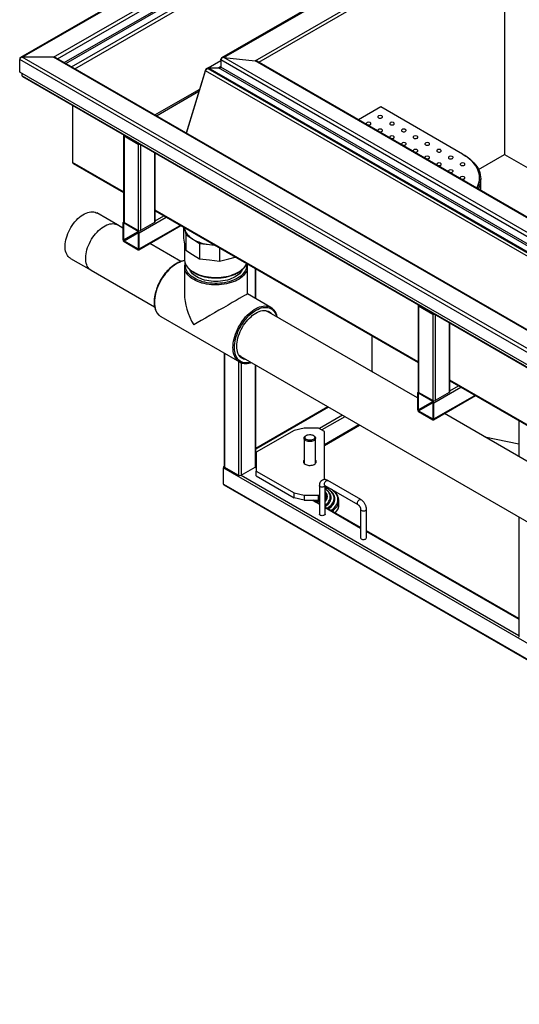
# Model space of a CAD drawing. Units: millimetres. Extents: x -487784 to 86236, y -9200 to 132950.
# Drawn here: x 12285 to 13142, y -5979 to -4289 of the extents above; entities that cross this region are included whole.
import ezdxf

# ---------------------------------------------------------------- set-up
doc = ezdxf.new("R2010")
doc.units = ezdxf.units.MM

msp = doc.modelspace()

# ---------------------------------------------------------------- linework, layer by layer
at = {"color": 7, "linetype": 'Continuous', "lineweight": 25}
for p, q in [((13895.13, -3425.14), (12286.59, -4353.73)), ((12289.59, -4353.35), (13896.13, -3425.91)), ((12343.33, -4353.35), (13896.13, -3456.94)), ((12350.16, -4355.94), (13896.13, -3463.47)), ((12361.47, -4362.48), (13896.13, -3476.53)), ((12364.3, -4364.11), (13896.13, -3479.8)), ((12374.2, -4369.82), (13896.13, -3491.23)), ((12379.86, -4373.09), (13896.13, -3497.76)), ((13895.13, -3624.96), (12631.66, -4354.35)), ((12635.63, -4354.02), (13896.13, -3626.34)), ((12689.37, -4359.42), (13896.13, -3662.76)), ((12695.23, -4361.96), (13896.13, -3668.69)), ((13116.9, -4192.53), (13116.9, -4520.39)), ((12285.35, -4355.8), (12285.35, -4357.44)), ((12285.72, -4356.02), (12285.35, -4355.8)), ((14177.56, -5449.79), (12285.35, -4357.44)), ((12285.35, -4378.67), (12285.35, -4357.44)), ((12343.33, -4353.35), (12289.59, -4353.35)), ((14178.98, -5444.07), (12289.59, -4353.35)), ((14178.98, -5413.05), (12343.33, -4353.35)), ((14178.98, -5411.7), (12347.33, -4354.31)), ((12608.49, -4371.32), (12630.41, -4358.66)), ((12630.41, -4358.05), (12630.41, -4356.42)), ((12630.79, -4356.64), (12630.41, -4356.42)), ((14177.56, -5251.2), (12630.41, -4358.05)), ((12630.41, -4358.05), (12630.41, -4370.5)), ((12635.63, -4354.02), (12689.37, -4359.42)), ((14178.98, -5244.98), (12635.63, -4354.02)), ((14178.98, -5219.35), (12689.37, -4359.42)), ((12604.11, -4374.85), (12570.96, -4483.41)), ((12571.38, -4483.65), (12604.11, -4376.45)), ((12604.64, -4375.26), (12604.11, -4374.85)), ((14177.58, -5284.8), (12604.11, -4376.45)), ((12608.49, -4371.48), (12605.29, -4373.33)), ((12608.29, -4372.95), (12608.49, -4372.83)), ((12608.49, -4372.95), (12608.29, -4372.95)), ((14178.98, -5279.69), (12608.29, -4372.95)), ((12608.49, -4371.32), (12626.17, -4371.32)), ((12608.49, -4372.95), (12608.49, -4371.32)), ((14178.98, -5277.94), (12608.49, -4371.32)), ((14178.98, -5279.57), (12608.49, -4372.95)), ((12626.17, -4371.32), (12630.41, -4368.87)), ((14178.98, -5267.73), (12626.17, -4371.32)), ((14177.56, -5263.65), (12630.41, -4370.5)), ((14178.98, -5218.51), (12692.4, -4360.32)), ((14177.56, -5471.02), (12285.35, -4378.67)), ((12289.59, -4385.2), (12289.59, -4381.12)), ((12289.59, -4385.2), (14178.98, -5475.92)), ((12290.21, -4386.57), (14179.6, -5477.29)), ((12517.06, -4452.29), (12594.03, -4407.86)), ((12519.89, -4453.93), (12592.82, -4411.82)), ((12375.86, -4436.01), (12375.86, -4533.81)), ((12904.77, -4438.71), (12866.48, -4460.82)), ((13044.78, -4519.54), (12904.77, -4438.71)), ((12463.36, -4487.25), (12463.36, -4635.86)), ((12464.24, -4488.47), (12488.28, -4502.35)), ((12464.24, -4488.47), (12464.24, -4637.08)), ((12465.3, -4487.65), (12465.3, -4487.86)), ((12465.3, -4487.86), (12489.34, -4501.74)), ((12488.28, -4502.35), (12488.28, -4650.96)), ((12489.34, -4501.53), (12489.34, -4501.74)), ((12492.52, -4503.36), (12492.52, -4650.96)), ((12516.56, -4517.24), (12516.56, -4637.08)), ((12517.44, -4635.86), (12517.44, -4517.75)), ((13044.96, -4519.64), (13046.19, -4520.36)), ((13046.18, -4520.36), (13046.19, -4520.36)), ((13072.3, -4546.14), (13116.91, -4520.39)), ((13116.9, -4520.39), (13289.13, -4619.81)), ((13116.91, -4520.39), (13494.83, -4738.56)), ((12463.36, -4584.32), (12375.86, -4533.81)), ((12377.1, -4535.88), (12463.36, -4585.68)), ((13074.07, -4561.99), (13074.07, -4560.36)), ((13076.07, -4581.81), (13076.07, -4561.99)), ((12452.8, -4641.04), (12417.45, -4620.62)), ((12490.4, -4654.63), (12536.6, -4627.96)), ((12968.71, -4876.05), (12517.44, -4615.54)), ((12517.44, -4616.9), (12968.71, -4877.41)), ((12517.44, -4634.12), (12532.36, -4625.51)), ((12462.12, -4646.41), (12452.8, -4641.04)), ((12462.12, -4638.31), (12462.12, -4666.07)), ((12463.55, -4636.46), (12462.74, -4636.93)), ((12463.18, -4638.92), (12464.24, -4638.31)), ((12463.18, -4638.92), (12463.18, -4666.68)), ((12488.28, -4650.96), (12464.24, -4637.08)), ((12488.28, -4652.18), (12464.24, -4638.31)), ((12489.78, -4683.77), (12561.53, -4642.35)), ((12490.4, -4682.4), (12560.65, -4641.84)), ((12516.56, -4637.08), (12492.52, -4650.96)), ((12566.34, -4645.13), (12566.34, -4664.08)), ((12567.94, -4646.05), (12568.25, -4647.7)), ((12568.02, -4646.09), (12568.25, -4647.7)), ((12463.18, -4666.68), (12488.28, -4652.19)), ((12464.24, -4668.52), (12489.34, -4654.03)), ((12489.34, -4681.78), (12489.34, -4654.02)), ((12490.4, -4682.4), (12490.4, -4654.63)), ((12568.25, -4647.7), (12570.16, -4657.77)), ((12570.16, -4657.77), (12570.16, -4684.22)), ((12570.16, -4657.77), (12581.95, -4665.26)), ((12464.24, -4668.52), (12488.28, -4682.4)), ((12464.24, -4669.74), (12488.28, -4683.62)), ((12561.78, -4703.95), (12508.3, -4673.08)), ((12566.34, -4664.08), (12568.25, -4674.15)), ((12567.93, -4672.46), (12567.93, -4700.16)), ((12568.25, -4674.15), (12570.16, -4684.22)), ((12581.95, -4665.26), (12593.75, -4672.76)), ((12593.75, -4672.76), (12593.75, -4699.22)), ((12593.75, -4672.76), (12610.93, -4674.83)), ((12610.93, -4674.83), (12619.59, -4675.87)), ((12488.28, -4682.4), (12489.34, -4681.78)), ((12570.16, -4684.22), (12581.95, -4691.72)), ((12581.95, -4691.72), (12593.75, -4699.22)), ((12628.11, -4680.78), (12628.11, -4703.35)), ((12644.1, -4699.19), (12655.05, -4696.34)), ((12372.45, -4698.57), (12407.8, -4718.98)), ((12567.93, -4712.9), (12567.93, -4759.45)), ((12593.75, -4699.22), (12610.93, -4701.28)), ((12610.93, -4701.28), (12628.11, -4703.35)), ((12628.11, -4703.35), (12644.1, -4699.19)), ((12675.35, -4708.29), (12675.29, -4708.02)), ((12675.93, -4759.45), (12675.93, -4712.9)), ((12407.8, -4718.98), (12516.77, -4781.88)), ((12577.22, -4718.48), (12577.16, -4718.15)), ((12666.7, -4718.14), (12666.64, -4718.48)), ((12689.17, -4716.03), (12689.17, -4767.09)), ((12690.05, -4767.6), (12690.05, -4716.54)), ((12716.24, -4782.72), (12675.93, -4759.45)), ((12968.71, -4778.98), (12968.71, -4927.59)), ((12969.58, -4780.2), (12993.63, -4794.08)), ((12969.58, -4780.2), (12969.58, -4928.81)), ((12970.65, -4779.38), (12970.65, -4779.59)), ((12970.65, -4779.59), (12994.69, -4793.47)), ((12527.61, -4798.54), (12662.25, -4876.26)), ((12967.46, -4938.14), (12709.45, -4789.2)), ((12993.63, -4794.08), (12993.63, -4942.69)), ((12994.69, -4793.26), (12994.69, -4793.47)), ((12997.87, -4795.1), (12997.87, -4942.69)), ((13021.91, -4808.97), (13021.91, -4928.81)), ((13022.79, -4927.59), (13022.79, -4809.48)), ((12889.21, -4831.52), (12889.21, -4888.59)), ((12635.96, -4861.08), (12635.96, -5055.53)), ((12636.84, -4861.59), (12636.84, -5056.76)), ((12660.88, -4875.47), (12660.88, -5070.64)), ((12664.46, -4867.14), (13930.99, -5598.3)), ((12665.13, -4877.6), (12665.13, -5070.64)), ((12689.17, -4881.41), (12689.17, -5056.76)), ((12690.05, -5055.53), (12690.05, -4881.91)), ((13474.05, -5167.79), (13022.79, -4907.28)), ((13022.79, -4908.63), (13474.05, -5169.14)), ((13022.79, -4925.86), (13037.71, -4917.24)), ((12967.46, -4930.04), (12967.46, -4957.8)), ((12968.9, -4928.2), (12968.08, -4928.66)), ((12968.52, -4930.65), (12969.58, -4930.04)), ((12968.52, -4930.65), (12968.52, -4958.41)), ((12993.63, -4942.69), (12969.58, -4928.81)), ((12993.63, -4943.92), (12969.58, -4930.04)), ((12995.13, -4975.5), (13066.88, -4934.08)), ((12995.75, -4946.37), (13041.95, -4919.69)), ((12995.75, -4974.13), (13066, -4933.57)), ((13021.91, -4928.81), (12997.87, -4942.69)), ((12968.52, -4958.41), (12993.63, -4943.92)), ((12969.58, -4960.25), (12994.69, -4945.76)), ((12994.69, -4973.52), (12994.69, -4945.75)), ((12995.75, -4974.13), (12995.75, -4946.37)), ((12814.01, -4953.48), (12690.05, -5025.04)), ((12814.89, -4953.98), (12690.05, -5026.05)), ((12838.93, -4967.86), (12799.53, -4990.6)), ((12969.58, -4960.25), (12993.63, -4974.13)), ((12969.58, -4961.47), (12993.63, -4975.35)), ((13472.81, -5229.87), (13013.65, -4964.81)), ((12843.17, -4970.31), (12803.78, -4993.05)), ((12867.22, -4984.19), (12807.94, -5018.41)), ((12807.94, -5019.43), (12868.1, -4984.7)), ((12993.63, -4974.13), (12994.69, -4973.52)), ((13141.31, -4977.05), (13141.31, -5038.5)), ((12755.87, -4993.77), (12690.94, -5031.25)), ((12772.94, -4989.68), (12755.87, -4993.77)), ((12797.94, -4989.68), (12772.94, -4989.68)), ((12807.94, -4995.46), (12797.94, -4989.68)), ((12807.94, -5078.19), (12807.94, -4995.46)), ((12772.94, -5007.02), (12772.94, -5050.06)), ((12774.87, -5003.61), (12775.87, -5002.94)), ((12776.96, -5002.31), (12775.87, -5002.94)), ((12790.02, -5002.94), (12788.93, -5002.31)), ((12792.94, -5050.05), (12792.94, -5007.02)), ((13083.34, -5005.04), (13141.31, -5016.75)), ((12690.94, -5031.25), (12690.94, -5063.58)), ((12634.66, -5058.03), (14178.98, -5949.55)), ((12634.66, -5085.79), (12634.66, -5058.03)), ((12636.84, -5056.76), (12660.88, -5070.64)), ((12665.13, -5070.64), (12689.17, -5056.76)), ((12689.1, -5056.8), (12690.94, -5057.86)), ((12690.94, -5056.85), (12689.82, -5056.2)), ((12690.94, -5053.29), (12690.05, -5053.81)), ((12690.94, -5063.58), (12755.87, -5101.06)), ((12690.94, -5071.74), (12690.94, -5063.58)), ((12634.66, -5085.79), (14178.98, -5977.31)), ((12665.05, -5070.68), (13141.31, -5345.61)), ((12690.94, -5071.74), (12755.87, -5109.23)), ((12870.5, -5112.47), (12813.93, -5079.81)), ((12635.28, -5087.16), (14179.6, -5978.68)), ((12755.87, -5101.06), (12772.94, -5105.14)), ((12755.87, -5109.23), (12755.87, -5101.06)), ((12799.36, -5088.23), (12799.36, -5137.22)), ((12808.93, -5088.47), (12865.5, -5121.13)), ((12809.36, -5137.22), (12809.36, -5088.72)), ((12772.94, -5113.31), (12755.87, -5109.23)), ((12772.94, -5105.14), (12797.94, -5105.14)), ((12772.94, -5105.14), (12772.94, -5113.31)), ((12772.94, -5113.31), (12797.94, -5113.31)), ((12786.98, -5113.31), (12799.36, -5120.45)), ((12799.36, -5119.44), (12788.74, -5113.31)), ((12797.94, -5105.14), (12799.36, -5104.32)), ((12797.94, -5113.31), (12797.94, -5105.14)), ((12799.36, -5112.49), (12797.94, -5113.31)), ((12832.92, -5120.1), (12832.6, -5113.35)), ((12870.07, -5160.26), (12809.36, -5125.21)), ((12809.36, -5126.23), (12870.07, -5161.27)), ((12870.07, -5129.05), (12870.07, -5178.04)), ((12880.07, -5178.04), (12880.07, -5129.05)), ((13141.31, -5142.42), (13141.31, -5347.27)), ((13141.31, -5316.84), (12880.07, -5166.03)), ((12880.07, -5167.05), (13141.31, -5317.86))]:
    msp.add_line(p, q, dxfattribs=at)
at = {"color": 7, "linetype": 'Continuous', "lineweight": 25, "flags": 128}
for points in [[(12901.37, -4453.78), (12900.88, -4454.02), (12900.17, -4454.58), (12899.78, -4455.23), (12899.73, -4455.91), (12900.04, -4456.58), (12900.68, -4457.16), (12901.58, -4457.61), (12902.67, -4457.89), (12903.86, -4457.96), (12905.03, -4457.84), (12906.09, -4457.51), (12906.93, -4457.03), (12907.49, -4456.42), (12907.71, -4455.74), (12907.58, -4455.06), (12907.1, -4454.43), (12906.32, -4453.9), (12906.05, -4453.78)], [(12881.21, -4465.42), (12880.73, -4465.65), (12880.02, -4466.21), (12879.63, -4466.86), (12879.58, -4467.55), (12879.89, -4468.21), (12880.52, -4468.8), (12881.43, -4469.24), (12882.52, -4469.52), (12883.71, -4469.6), (12884.88, -4469.47), (12885.93, -4469.15), (12886.78, -4468.66), (12887.34, -4468.05), (12887.56, -4467.37), (12887.42, -4466.69), (12886.95, -4466.06), (12886.17, -4465.54), (12885.9, -4465.42)], [(12901.37, -4477.05), (12900.88, -4477.29), (12900.17, -4477.84), (12899.78, -4478.49), (12899.73, -4479.18), (12900.04, -4479.85), (12900.68, -4480.43), (12901.58, -4480.88), (12902.67, -4481.15), (12903.86, -4481.23), (12905.03, -4481.1), (12906.09, -4480.78), (12906.93, -4480.29), (12907.49, -4479.69), (12907.71, -4479.01), (12907.58, -4478.32), (12907.1, -4477.69), (12906.32, -4477.17), (12906.05, -4477.05)], [(12921.52, -4465.42), (12921.03, -4465.65), (12920.32, -4466.21), (12919.93, -4466.86), (12919.89, -4467.55), (12920.19, -4468.21), (12920.83, -4468.8), (12921.73, -4469.24), (12922.83, -4469.52), (12924.01, -4469.6), (12925.18, -4469.47), (12926.24, -4469.15), (12927.08, -4468.66), (12927.64, -4468.05), (12927.86, -4467.37), (12927.73, -4466.69), (12927.25, -4466.06), (12926.47, -4465.54), (12926.21, -4465.42)], [(12941.67, -4477.05), (12941.19, -4477.29), (12940.48, -4477.84), (12940.08, -4478.49), (12940.04, -4479.18), (12940.35, -4479.85), (12940.98, -4480.43), (12941.89, -4480.88), (12942.98, -4481.15), (12944.17, -4481.23), (12945.34, -4481.1), (12946.39, -4480.78), (12947.24, -4480.29), (12947.79, -4479.69), (12948.01, -4479.01), (12947.88, -4478.32), (12947.4, -4477.69), (12946.63, -4477.17), (12946.36, -4477.05)], [(12921.52, -4488.68), (12921.03, -4488.92), (12920.32, -4489.48), (12919.93, -4490.13), (12919.89, -4490.81), (12920.19, -4491.48), (12920.83, -4492.06), (12921.73, -4492.51), (12922.83, -4492.79), (12924.01, -4492.86), (12925.18, -4492.74), (12926.24, -4492.41), (12927.08, -4491.93), (12927.64, -4491.32), (12927.86, -4490.64), (12927.73, -4489.96), (12927.25, -4489.33), (12926.47, -4488.8), (12926.21, -4488.68)], [(12961.82, -4488.68), (12961.34, -4488.92), (12960.63, -4489.48), (12960.24, -4490.13), (12960.19, -4490.81), (12960.5, -4491.48), (12961.13, -4492.06), (12962.04, -4492.51), (12963.13, -4492.79), (12964.32, -4492.86), (12965.49, -4492.74), (12966.54, -4492.41), (12967.39, -4491.93), (12967.95, -4491.32), (12968.17, -4490.64), (12968.03, -4489.96), (12967.56, -4489.33), (12966.78, -4488.8), (12966.51, -4488.68)], [(12941.67, -4500.32), (12941.19, -4500.56), (12940.48, -4501.11), (12940.08, -4501.76), (12940.04, -4502.45), (12940.35, -4503.11), (12940.98, -4503.7), (12941.89, -4504.15), (12942.98, -4504.42), (12944.17, -4504.5), (12945.34, -4504.37), (12946.39, -4504.05), (12947.24, -4503.56), (12947.79, -4502.95), (12948.01, -4502.28), (12947.88, -4501.59), (12947.4, -4500.96), (12946.63, -4500.44), (12946.36, -4500.32)], [(12981.98, -4500.32), (12981.49, -4500.56), (12980.78, -4501.11), (12980.39, -4501.76), (12980.34, -4502.45), (12980.65, -4503.11), (12981.29, -4503.7), (12982.19, -4504.15), (12983.28, -4504.42), (12984.47, -4504.5), (12985.64, -4504.37), (12986.7, -4504.05), (12987.54, -4503.56), (12988.1, -4502.95), (12988.32, -4502.28), (12988.19, -4501.59), (12987.71, -4500.96), (12986.93, -4500.44), (12986.66, -4500.32)], [(12961.82, -4511.95), (12961.34, -4512.19), (12960.63, -4512.74), (12960.24, -4513.39), (12960.19, -4514.08), (12960.5, -4514.75), (12961.13, -4515.33), (12962.04, -4515.78), (12963.13, -4516.06), (12964.32, -4516.13), (12965.49, -4516), (12966.54, -4515.68), (12967.39, -4515.2), (12967.95, -4514.59), (12968.17, -4513.91), (12968.03, -4513.23), (12967.56, -4512.59), (12966.78, -4512.07), (12966.51, -4511.95)], [(12981.98, -4523.58), (12981.49, -4523.82), (12980.78, -4524.38), (12980.39, -4525.03), (12980.34, -4525.72), (12980.65, -4526.38), (12981.29, -4526.96), (12982.19, -4527.41), (12983.28, -4527.69), (12984.47, -4527.77), (12985.64, -4527.64), (12986.7, -4527.32), (12987.54, -4526.83), (12988.1, -4526.22), (12988.32, -4525.54), (12988.19, -4524.86), (12987.71, -4524.23), (12986.93, -4523.71), (12986.66, -4523.58)], [(13002.13, -4511.95), (13001.64, -4512.19), (13000.93, -4512.74), (13000.54, -4513.39), (13000.5, -4514.08), (13000.81, -4514.75), (13001.44, -4515.33), (13002.34, -4515.78), (13003.44, -4516.06), (13004.62, -4516.13), (13005.8, -4516), (13006.85, -4515.68), (13007.69, -4515.2), (13008.25, -4514.59), (13008.47, -4513.91), (13008.34, -4513.23), (13007.86, -4512.59), (13007.08, -4512.07), (13006.82, -4511.95)], [(13022.28, -4523.58), (13021.8, -4523.82), (13021.09, -4524.38), (13020.69, -4525.03), (13020.65, -4525.72), (13020.96, -4526.38), (13021.59, -4526.96), (13022.5, -4527.41), (13023.59, -4527.69), (13024.78, -4527.77), (13025.95, -4527.64), (13027, -4527.32), (13027.85, -4526.83), (13028.4, -4526.22), (13028.63, -4525.54), (13028.49, -4524.86), (13028.01, -4524.23), (13027.24, -4523.71), (13026.97, -4523.58)], [(13069.33, -4577.92), (13069.54, -4577.53), (13071.16, -4574.17), (13072.43, -4570.76), (13073.34, -4567.32), (13073.89, -4563.84), (13074.07, -4560.36), (13073.89, -4556.87), (13073.34, -4553.4), (13072.43, -4549.95), (13071.16, -4546.54), (13069.54, -4543.18), (13067.57, -4539.89), (13065.26, -4536.67), (13062.61, -4533.53), (13059.65, -4530.49), (13056.37, -4527.57), (13052.79, -4524.76), (13048.92, -4522.08), (13044.78, -4519.54)], [(13046.19, -4520.36), (13050.42, -4522.95), (13054.36, -4525.68), (13058.01, -4528.54), (13061.36, -4531.53), (13064.38, -4534.63), (13067.08, -4537.83), (13069.44, -4541.11), (13071.45, -4544.47), (13073.1, -4547.9), (13074.4, -4551.38), (13075.32, -4554.89), (13075.88, -4558.44), (13076.07, -4561.99), (13075.88, -4565.55), (13075.32, -4569.09), (13074.4, -4572.61), (13073.1, -4576.08), (13071.6, -4579.23)], [(13002.13, -4535.22), (13001.64, -4535.46), (13000.93, -4536.01), (13000.54, -4536.66), (13000.5, -4537.35), (13000.81, -4538.02), (13001.44, -4538.6), (13002.34, -4539.05), (13003.44, -4539.32), (13004.62, -4539.4), (13005.8, -4539.27), (13006.85, -4538.95), (13007.69, -4538.46), (13008.25, -4537.85), (13008.47, -4537.18), (13008.34, -4536.49), (13007.86, -4535.86), (13007.08, -4535.34), (13006.82, -4535.22)], [(13042.44, -4535.22), (13041.95, -4535.46), (13041.24, -4536.01), (13040.85, -4536.66), (13040.8, -4537.35), (13041.11, -4538.02), (13041.74, -4538.6), (13042.65, -4539.05), (13043.74, -4539.32), (13044.93, -4539.4), (13046.1, -4539.27), (13047.15, -4538.95), (13048, -4538.46), (13048.56, -4537.85), (13048.78, -4537.18), (13048.64, -4536.49), (13048.17, -4535.86), (13047.39, -4535.34), (13047.12, -4535.22)], [(13022.28, -4546.85), (13021.8, -4547.09), (13021.09, -4547.65), (13020.69, -4548.3), (13020.65, -4548.98), (13020.96, -4549.65), (13021.59, -4550.23), (13022.5, -4550.68), (13023.59, -4550.96), (13024.78, -4551.03), (13025.95, -4550.91), (13027, -4550.58), (13027.85, -4550.1), (13028.4, -4549.49), (13028.63, -4548.81), (13028.49, -4548.13), (13028.01, -4547.5), (13027.24, -4546.97), (13026.97, -4546.85)], [(13042.44, -4558.49), (13041.95, -4558.73), (13041.24, -4559.28), (13040.85, -4559.93), (13040.8, -4560.62), (13041.11, -4561.28), (13041.74, -4561.87), (13042.65, -4562.32), (13043.74, -4562.59), (13044.93, -4562.67), (13046.1, -4562.54), (13047.15, -4562.22), (13048, -4561.73), (13048.56, -4561.12), (13048.78, -4560.45), (13048.64, -4559.76), (13048.17, -4559.13), (13047.39, -4558.61), (13047.12, -4558.49)], [(12372.45, -4698.57), (12372.2, -4698.42), (12370.32, -4697.08), (12368.64, -4695.45), (12367.16, -4693.54), (12365.9, -4691.36), (12364.86, -4688.94), (12364.07, -4686.28), (12363.51, -4683.41), (12363.2, -4680.36), (12363.14, -4677.15), (12363.32, -4673.8), (12363.76, -4670.34), (12364.43, -4666.79), (12365.35, -4663.19), (12366.5, -4659.56), (12367.87, -4655.92), (12369.45, -4652.32), (12371.24, -4648.78), (12373.21, -4645.32), (12375.34, -4641.97), (12377.64, -4638.76), (12380.06, -4635.71), (12382.61, -4632.85), (12385.25, -4630.2), (12387.96, -4627.78), (12390.74, -4625.61), (12393.54, -4623.7), (12396.35, -4622.08), (12399.16, -4620.74), (12401.93, -4619.72), (12404.65, -4619), (12407.29, -4618.6), (12409.83, -4618.53), (12412.26, -4618.77), (12414.55, -4619.34), (12416.69, -4620.22), (12417.45, -4620.62)], [(12407.8, -4718.98), (12407.56, -4718.83), (12405.68, -4717.49), (12403.99, -4715.86), (12402.51, -4713.95), (12401.25, -4711.77), (12400.22, -4709.35), (12399.42, -4706.69), (12398.86, -4703.82), (12398.55, -4700.77), (12398.49, -4697.56), (12398.68, -4694.21), (12399.11, -4690.75), (12399.79, -4687.2), (12400.71, -4683.6), (12401.86, -4679.97), (12403.23, -4676.33), (12404.81, -4672.73), (12406.59, -4669.19), (12408.56, -4665.73), (12410.7, -4662.38), (12412.99, -4659.17), (12415.42, -4656.12), (12417.96, -4653.26), (12420.6, -4650.61), (12423.32, -4648.19), (12426.09, -4646.02), (12428.9, -4644.11), (12431.71, -4642.49), (12434.51, -4641.15), (12437.29, -4640.13), (12440, -4639.41), (12442.64, -4639.01), (12445.19, -4638.94), (12447.61, -4639.18), (12449.91, -4639.75), (12452.04, -4640.63), (12452.8, -4641.04)], [(12407.8, -4718.98), (12407.56, -4718.83), (12405.68, -4717.49), (12403.99, -4715.86), (12402.51, -4713.95), (12401.25, -4711.77), (12400.22, -4709.35), (12399.42, -4706.69), (12398.86, -4703.82), (12398.55, -4700.77), (12398.49, -4697.56), (12398.68, -4694.21), (12399.11, -4690.75), (12399.79, -4687.2), (12400.71, -4683.6), (12401.86, -4679.97), (12403.23, -4676.33), (12404.81, -4672.73), (12406.59, -4669.19), (12408.56, -4665.73), (12410.7, -4662.38), (12412.99, -4659.17), (12415.42, -4656.12), (12417.96, -4653.26), (12420.6, -4650.61), (12423.32, -4648.19), (12426.09, -4646.02), (12428.9, -4644.11), (12431.71, -4642.49), (12434.51, -4641.15), (12437.29, -4640.13), (12440, -4639.41), (12442.64, -4639.01), (12445.19, -4638.94), (12447.61, -4639.18), (12449.91, -4639.75), (12452.04, -4640.63), (12452.8, -4641.04)], [(12568.25, -4647.7), (12568.88, -4650.12), (12569.83, -4652.5), (12571.1, -4654.84), (12572.69, -4657.11), (12574.58, -4659.3), (12576.77, -4661.4), (12579.23, -4663.39), (12581.95, -4665.26)], [(12610.93, -4674.83), (12615.11, -4675.23), (12618.83, -4675.43)], [(12568.11, -4702.73), (12565.24, -4703.28), (12562.25, -4704.16), (12559.21, -4705.34), (12556.15, -4706.82), (12553.07, -4708.6), (12550.01, -4710.65), (12546.97, -4712.98), (12543.99, -4715.55), (12541.07, -4718.36), (12538.24, -4721.38), (12535.52, -4724.61), (12532.92, -4728), (12530.46, -4731.56), (12528.16, -4735.24), (12526.03, -4739.03), (12524.09, -4742.9), (12522.34, -4746.83), (12520.8, -4750.8), (12519.48, -4754.77), (12518.39, -4758.72), (12517.54, -4762.62), (12516.92, -4766.45), (12516.55, -4770.19), (12516.43, -4773.81), (12516.55, -4777.29), (12516.92, -4780.6), (12517.54, -4783.72), (12518.39, -4786.64), (12519.48, -4789.33), (12520.8, -4791.78), (12522.34, -4793.97), (12524.09, -4795.88), (12524.34, -4796.12)], [(12568.47, -4704.54), (12569.07, -4706.52), (12570.13, -4708.96), (12571.52, -4711.34), (12573.24, -4713.64), (12575.28, -4715.86), (12577.62, -4717.98), (12580.25, -4719.98), (12583.14, -4721.85), (12586.29, -4723.58), (12589.67, -4725.16), (12593.26, -4726.58), (12597.04, -4727.82), (12600.97, -4728.89), (12605.05, -4729.77), (12609.23, -4730.46), (12613.49, -4730.95), (12617.81, -4731.24), (12622.16, -4731.33), (12626.5, -4731.22), (12630.82, -4730.91), (12635.08, -4730.39), (12639.25, -4729.68), (12643.31, -4728.78), (12647.23, -4727.7), (12650.98, -4726.43), (12654.55, -4725), (12657.91, -4723.4), (12661.03, -4721.66), (12663.9, -4719.77), (12666.5, -4717.76), (12668.81, -4715.63), (12670.81, -4713.4), (12672.5, -4711.09), (12673.86, -4708.7), (12674.4, -4707.51)], [(12673.96, -4708.99), (12674.08, -4710.18), (12674.08, -4712.67), (12673.73, -4715.15), (12673.02, -4717.61), (12671.96, -4720.02), (12670.56, -4722.38), (12668.82, -4724.66), (12666.77, -4726.85), (12664.41, -4728.94), (12661.76, -4730.9), (12658.84, -4732.73), (12655.67, -4734.42), (12652.26, -4735.95), (12648.65, -4737.31), (12644.85, -4738.5), (12640.9, -4739.5), (12636.82, -4740.31), (12632.64, -4740.92), (12628.39, -4741.33), (12624.09, -4741.53), (12619.77, -4741.53), (12615.47, -4741.33), (12611.22, -4740.92), (12607.03, -4740.31), (12602.95, -4739.5), (12599, -4738.5), (12595.21, -4737.31), (12591.6, -4735.95), (12588.19, -4734.42), (12585.02, -4732.73), (12582.1, -4730.9), (12579.45, -4728.94), (12577.09, -4726.85), (12575.03, -4724.66), (12573.3, -4722.38), (12571.9, -4720.02), (12570.84, -4717.61), (12570.13, -4715.15), (12569.77, -4712.67), (12569.77, -4710.18), (12569.89, -4709.09)], [(12675.43, -4717.1), (12675.04, -4718.52), (12674.09, -4720.96), (12672.79, -4723.36), (12671.17, -4725.69), (12669.23, -4727.94), (12666.98, -4730.08), (12664.44, -4732.12), (12661.62, -4734.03), (12658.54, -4735.81), (12655.23, -4737.44), (12651.7, -4738.9), (12647.98, -4740.2), (12644.09, -4741.32), (12640.06, -4742.26), (12635.9, -4743.01), (12631.66, -4743.56), (12627.36, -4743.91), (12623.02, -4744.06), (12618.67, -4744.01), (12614.34, -4743.76), (12610.06, -4743.31), (12605.86, -4742.66), (12601.77, -4741.82), (12597.8, -4740.78), (12593.99, -4739.57), (12590.36, -4738.19), (12586.94, -4736.64), (12583.74, -4734.94), (12580.8, -4733.09), (12578.11, -4731.12), (12575.72, -4729.02), (12573.62, -4726.82), (12571.83, -4724.53), (12570.37, -4722.17), (12569.25, -4719.75), (12568.46, -4717.28), (12568.4, -4717.02)], [(12589.15, -4730.35), (12586.42, -4728.63), (12583.96, -4726.77), (12581.79, -4724.8), (12579.92, -4722.73), (12578.37, -4720.58), (12577.16, -4718.35), (12577, -4718.01)], [(12666.93, -4717.84), (12666.7, -4718.35), (12665.48, -4720.58), (12663.94, -4722.73), (12662.07, -4724.8), (12659.9, -4726.77), (12657.43, -4728.63), (12654.7, -4730.35), (12651.72, -4731.92), (12648.51, -4733.34), (12645.1, -4734.6), (12641.52, -4735.68), (12637.78, -4736.57), (12633.92, -4737.27), (12629.98, -4737.78), (12625.97, -4738.08), (12621.93, -4738.18), (12617.89, -4738.08), (12613.88, -4737.78), (12609.93, -4737.27), (12606.08, -4736.57), (12602.34, -4735.68), (12598.75, -4734.6), (12595.34, -4733.34), (12592.14, -4731.92), (12589.15, -4730.35)], [(12658.98, -4873.85), (12658.72, -4873.6), (12656.97, -4871.69), (12655.44, -4869.5), (12654.12, -4867.05), (12653.03, -4864.36), (12652.17, -4861.45), (12651.56, -4858.32), (12651.19, -4855.01), (12651.06, -4851.53), (12651.19, -4847.92), (12651.56, -4844.18), (12652.17, -4840.34), (12653.03, -4836.44), (12654.12, -4832.49), (12655.44, -4828.52), (12656.97, -4824.56), (12658.72, -4820.63), (12660.66, -4816.75), (12662.79, -4812.96), (12665.1, -4809.28), (12667.55, -4805.73), (12670.15, -4802.33), (12672.88, -4799.11), (12675.7, -4796.08), (12678.62, -4793.27), (12681.61, -4790.7), (12684.64, -4788.38), (12687.71, -4786.32), (12690.78, -4784.55), (12693.85, -4783.06), (12696.88, -4781.88), (12699.87, -4781.01), (12702.79, -4780.45), (12705.61, -4780.21), (12708.34, -4780.28), (12710.94, -4780.68), (12712.27, -4781.02)], [(12524.34, -4796.12), (12526.03, -4797.51), (12527.61, -4798.54)], [(12681.25, -4876.84), (12678.53, -4877.46), (12675.69, -4877.82), (12672.95, -4877.85), (12670.33, -4877.56), (12667.85, -4876.95), (12665.52, -4876.02), (12663.36, -4874.77), (12661.39, -4873.22), (12659.62, -4871.38), (12658.06, -4869.25), (12656.72, -4866.86), (12655.61, -4864.22), (12654.74, -4861.35), (12654.11, -4858.26), (12653.73, -4854.98), (12653.61, -4851.53), (12653.73, -4847.94), (12654.11, -4844.23), (12654.74, -4840.42), (12655.61, -4836.54), (12656.72, -4832.62), (12658.06, -4828.68), (12659.62, -4824.75), (12661.39, -4820.86), (12663.36, -4817.04), (12665.52, -4813.3), (12667.85, -4809.68), (12670.33, -4806.2), (12672.95, -4802.88), (12675.69, -4799.75), (12678.53, -4796.83), (12681.46, -4794.14), (12684.44, -4791.69), (12687.47, -4789.51), (12690.52, -4787.6), (12693.57, -4785.99), (12696.59, -4784.68), (12699.58, -4783.68), (12702.5, -4782.99), (12705.34, -4782.63), (12708.09, -4782.6), (12710.71, -4782.89), (12713.19, -4783.5), (12715.52, -4784.44), (12717.67, -4785.68), (12719.65, -4787.23), (12721.42, -4789.08), (12722.98, -4791.2), (12724.32, -4793.59), (12725.43, -4796.23), (12726.24, -4798.89)], [(12657.74, -4849.15), (12657.87, -4845.78), (12658.24, -4842.29), (12658.86, -4838.71), (12659.72, -4835.06), (12660.81, -4831.38), (12662.13, -4827.69), (12663.67, -4824.02), (12665.41, -4820.39), (12667.34, -4816.84), (12669.45, -4813.4), (12671.72, -4810.08), (12674.13, -4806.91), (12676.67, -4803.92), (12679.31, -4801.13), (12682.04, -4798.57), (12684.83, -4796.24), (12687.66, -4794.17), (12690.52, -4792.38), (12693.37, -4790.87), (12696.21, -4789.67), (12699, -4788.77), (12701.73, -4788.19), (12704.37, -4787.93), (12706.91, -4787.99), (12709.32, -4788.37), (12711.58, -4789.07), (12713.69, -4790.09), (12715.62, -4791.41), (12717.37, -4793.02), (12718.57, -4794.46)], [(12706.76, -4787.98), (12708.18, -4788.54), (12709.45, -4789.2)], [(12673.57, -4872.4), (12671.72, -4872.08), (12669.45, -4871.38), (12667.34, -4870.37), (12665.41, -4869.05), (12663.67, -4867.43), (12662.13, -4865.54), (12660.81, -4863.37), (12659.72, -4860.95), (12658.86, -4858.3), (12658.24, -4855.43), (12657.87, -4852.37), (12657.74, -4849.15)], [(12664.46, -4867.14), (12662.78, -4866.02), (12662.06, -4865.42)], [(12776.11, -5002.88), (12777.3, -5002.13), (12778.73, -5001.53), (12780.35, -5001.11), (12782.09, -5000.91), (12783.86, -5000.91), (12785.59, -5001.12), (12787.2, -5001.54), (12788.63, -5002.15), (12789.81, -5002.91), (12790.69, -5003.79), (12791.23, -5004.77), (12791.41, -5005.78), (12791.22, -5006.8), (12790.67, -5007.77), (12789.78, -5008.65), (12788.59, -5009.41), (12787.15, -5010.01), (12785.53, -5010.42), (12783.8, -5010.63), (12782.03, -5010.63), (12780.3, -5010.41), (12778.69, -5009.99), (12777.26, -5009.39), (12776.08, -5008.63), (12775.2, -5007.74), (12774.66, -5006.77), (12774.48, -5005.75), (12774.67, -5004.74), (12775.22, -5003.77), (12776.11, -5002.88)], [(12790.02, -5002.94), (12791.16, -5003.73), (12792.09, -5004.69), (12792.69, -5005.73), (12792.94, -5006.82), (12792.82, -5007.91), (12792.35, -5008.98), (12791.54, -5009.97), (12790.42, -5010.86), (12789.02, -5011.6), (12787.41, -5012.18), (12785.64, -5012.58), (12783.77, -5012.77), (12781.87, -5012.76), (12780, -5012.54), (12778.25, -5012.12), (12776.66, -5011.51), (12775.3, -5010.74), (12774.22, -5009.84), (12773.45, -5008.84), (12773.03, -5007.77), (12772.96, -5006.67), (12773.26, -5005.59), (12773.9, -5004.56), (12774.87, -5003.61), (12774.87, -5003.61)], [(12771.94, -5047.41), (12772.12, -5048.55), (12772.64, -5049.64), (12773.5, -5050.67), (12774.66, -5051.59), (12776.08, -5052.38), (12777.73, -5053.01), (12779.54, -5053.45), (12781.46, -5053.71), (12783.43, -5053.76), (12785.39, -5053.6), (12787.26, -5053.25), (12789, -5052.71), (12790.54, -5052), (12791.84, -5051.15), (12792.85, -5050.17), (12793.54, -5049.1), (12793.9, -5047.98), (12793.9, -5046.84), (12793.54, -5045.72), (12792.94, -5044.77)], [(12808.93, -5088.47), (12808.69, -5088.3), (12808.19, -5087.64), (12807.93, -5086.72), (12807.93, -5085.61), (12808.19, -5084.39), (12808.69, -5083.15), (12809.39, -5081.99), (12810.25, -5080.98), (12811.19, -5080.21), (12812.15, -5079.73), (12813.06, -5079.58), (12813.85, -5079.77), (12813.93, -5079.81)], [(12809.3, -5088.69), (12809.13, -5089.1), (12808.54, -5089.81), (12807.65, -5090.4), (12806.51, -5090.83), (12805.21, -5091.07), (12803.85, -5091.1), (12802.53, -5090.91), (12801.34, -5090.53), (12800.38, -5089.97), (12799.71, -5089.29), (12799.39, -5088.52), (12799.36, -5088.23)], [(12812.7, -5127.14), (12815.18, -5125.53), (12817.47, -5123.75), (12819.46, -5121.86), (12821.14, -5119.86), (12822.5, -5117.79), (12823.51, -5115.65), (12824.18, -5113.46), (12824.5, -5111.25), (12824.47, -5109.04), (12824.08, -5106.83), (12823.34, -5104.66), (12822.25, -5102.53), (12820.83, -5100.47), (12819.09, -5098.49), (12817.04, -5096.62), (12814.69, -5094.86), (12812.08, -5093.24), (12809.36, -5091.83)], [(12809.36, -5121.5), (12810.45, -5120.75), (12812.53, -5119.07), (12814.3, -5117.29), (12815.74, -5115.41), (12816.85, -5113.46), (12817.62, -5111.45), (12818.02, -5109.41), (12818.07, -5107.35), (12817.75, -5105.31), (12817.08, -5103.29), (12816.06, -5101.32), (12814.7, -5099.42), (12813.01, -5097.61), (12811.02, -5095.91), (12809.36, -5094.73)], [(12819.28, -5130.94), (12820.9, -5129.8), (12823.31, -5127.86), (12825.42, -5125.8), (12827.22, -5123.64), (12828.69, -5121.4), (12829.82, -5119.1), (12830.6, -5116.75), (12831.03, -5114.37), (12831.11, -5111.98), (12830.82, -5109.59), (12830.19, -5107.22), (12829.2, -5104.9), (12827.87, -5102.63), (12826.21, -5100.44), (12824.23, -5098.34), (12821.94, -5096.34), (12819.67, -5094.67)], [(12809.36, -5123.96), (12809.94, -5123.61), (12812.23, -5122.01), (12814.24, -5120.29), (12815.95, -5118.47), (12817.35, -5116.56), (12818.41, -5114.57), (12819.13, -5112.54), (12819.5, -5110.48), (12819.52, -5108.41), (12819.18, -5106.34), (12818.9, -5105.36)], [(12814.78, -5128.34), (12815.43, -5127.92), (12817.86, -5126.15), (12820.01, -5124.25), (12821.85, -5122.25), (12823.36, -5120.17), (12824.54, -5118.01), (12825.38, -5115.8), (12825.86, -5113.56), (12825.99, -5111.29), (12825.76, -5109.04), (12825.46, -5107.71)], [(12821.51, -5132.22), (12823.69, -5130.55), (12825.96, -5128.5), (12827.91, -5126.34), (12829.54, -5124.09), (12830.83, -5121.78), (12831.78, -5119.4), (12832.37, -5116.99), (12832.61, -5114.56), (12832.5, -5112.13), (12832.49, -5112.08)], [(12865.5, -5121.13), (12865.26, -5120.96), (12864.76, -5120.3), (12864.5, -5119.38), (12864.5, -5118.27), (12864.76, -5117.05), (12865.26, -5115.81), (12865.96, -5114.64), (12866.82, -5113.64), (12867.76, -5112.87), (12868.72, -5112.39), (12869.63, -5112.24), (12870.41, -5112.42), (12870.5, -5112.47)], [(12870.07, -5129.05), (12870.1, -5129.34), (12870.42, -5130.11), (12871.09, -5130.79), (12872.05, -5131.35), (12873.24, -5131.73), (12874.56, -5131.92), (12875.92, -5131.89), (12877.22, -5131.65), (12878.36, -5131.22), (12879.25, -5130.63), (12879.84, -5129.92), (12880.07, -5129.15), (12880.07, -5129.05)], [(12809.36, -5137.22), (12809.36, -5137.32), (12809.13, -5138.09), (12808.54, -5138.8), (12807.65, -5139.4), (12806.51, -5139.83), (12805.21, -5140.06), (12803.85, -5140.09), (12802.53, -5139.9), (12801.34, -5139.52), (12800.38, -5138.96), (12799.71, -5138.28), (12799.39, -5137.51), (12799.36, -5137.22)], [(12870.07, -5178.04), (12870.1, -5178.34), (12870.42, -5179.1), (12871.09, -5179.78), (12872.05, -5180.34), (12873.24, -5180.73), (12874.56, -5180.91), (12875.92, -5180.88), (12877.22, -5180.65), (12878.36, -5180.22), (12879.25, -5179.62), (12879.84, -5178.91), (12880.07, -5178.14), (12880.07, -5178.04)]]:
    msp.add_lwpolyline(points, dxfattribs=at)
at = {"color": 7, "linetype": 'Continuous', "lineweight": 25}
for centre, radius, start, end in [((12290.93, -4385.42), 1.36, 170.79193, 237.90069), ((12903.71, -4459.4), 6.09, 67.36685, 112.63315), ((12883.56, -4471.04), 6.09, 67.36685, 112.63315), ((12903.71, -4482.67), 6.09, 67.36685, 112.63315), ((12923.86, -4471.04), 6.09, 67.36685, 112.63315), ((12944.02, -4482.67), 6.09, 67.36685, 112.63315), ((12464.69, -4487.26), 1.29, 151.45823, 249.71226), ((12465.66, -4487.11), 0.834, 201.19269, 244.01513), ((12923.86, -4494.3), 6.09, 67.36685, 112.63315), ((12964.17, -4494.3), 6.09, 67.36685, 112.63315), ((12490.41, -4498.23), 4.64, 242.70438, 283.02687), ((12490.33, -4499.9), 2.09, 241.73828, 264.18223), ((12944.02, -4505.94), 6.09, 67.36685, 112.63315), ((12964.17, -4517.57), 6.09, 67.36685, 112.63315), ((12984.32, -4505.94), 6.09, 67.36685, 112.63315), ((13004.47, -4517.57), 6.09, 67.36685, 112.63315), ((12984.32, -4529.2), 6.09, 67.36685, 112.63315), ((13024.63, -4529.2), 6.09, 67.36685, 112.63315), ((13004.47, -4540.84), 6.09, 67.36685, 112.63315), ((13044.78, -4540.84), 6.09, 67.36685, 112.63315), ((13024.63, -4552.47), 6.09, 67.36685, 112.63315), ((13044.78, -4564.11), 6.09, 67.36685, 112.63315), ((13038.12, -4561.68), 35.95, 332.4498, 359.49525), ((12463.41, -4638.1), 1.31, 50.79673, 189.21414), ((12463.82, -4638.81), 0.655, 50.79649, 189.21402), ((12464.86, -4635.71), 1.51, 185.70254, 245.6169), ((12515.94, -4635.71), 1.51, 294.37829, 354.30162), ((12490.4, -4646.87), 4.61, 242.61081, 297.38944), ((12485.79, -4654.84), 4.61, 2.60553, 57.39443), ((12487.04, -4654.13), 2.31, 2.60539, 57.39452), ((12466.72, -4665.86), 4.61, 182.60543, 237.39456), ((12465.48, -4666.58), 2.31, 182.6055, 237.39457), ((12617.93, -4604.94), 70.24, 239.19265, 264.28051), ((12488.69, -4681.89), 0.655, 230.79686, 9.21417), ((12489.11, -4682.61), 1.31, 230.79683, 9.21396), ((12586.29, -4700.13), 18.36, 180.07253, 193.88982), ((12586.13, -4712.9), 18.2, 166.39983, 193.08494), ((12657.58, -4712.9), 18.34, 346.7386, 13.83715), ((12707.14, -4798.5), 18.22, 46.22897, 73.6423), ((12970.03, -4778.99), 1.29, 151.45996, 249.71053), ((12971.01, -4778.84), 0.836, 201.24645, 243.96172), ((12995.75, -4789.96), 4.64, 242.70531, 283.02586), ((12995.68, -4791.63), 2.09, 241.77126, 264.14886), ((12671.35, -4860.49), 18.21, 227.18637, 253.77297), ((12902.54, -4888.29), 13.33, 181.29465, 203.52329), ((12968.76, -4929.83), 1.31, 50.79652, 189.21559), ((12969.17, -4930.54), 0.655, 50.79811, 189.21191), ((12970.21, -4927.44), 1.51, 185.7048, 245.61483), ((13021.29, -4927.44), 1.51, 294.37855, 354.29814), ((12995.75, -4938.6), 4.61, 242.61049, 297.39017), ((12991.14, -4946.58), 4.61, 2.6048, 57.39475), ((12992.38, -4945.86), 2.31, 2.60357, 57.39536), ((12972.07, -4957.59), 4.61, 182.60478, 237.39479), ((12970.83, -4958.31), 2.31, 182.60657, 237.39367), ((12994.04, -4973.62), 0.655, 230.79599, 9.218), ((12994.45, -4974.34), 1.31, 230.79643, 9.21559), ((12776.28, -5047.54), 4.34, 140.23511, 178.29019), ((12639.3, -5058.25), 4.64, 135.85865, 177.30063), ((12637.46, -5055.38), 1.51, 185.6915, 245.62794), ((12688.54, -5055.38), 1.51, 294.37453, 354.30538), ((12686.19, -5058.49), 5.1, 21.25192, 40.84575), ((12636.13, -5085.95), 1.48, 173.7039, 234.98466), ((12663, -5066.54), 4.61, 242.60972, 297.39053), ((12789.83, -5141.21), 55.35, 63.95697, 69.33357), ((12801.16, -5105.86), 10.46, 321.64166, 38.35835), ((12785.29, -5088.53), 27.65, 284.46284, 296.35382), ((12786.24, -5090.67), 27.39, 287.94412, 298.62865), ((12801.75, -5107.1), 11.33, 312.229, 14.40554), ((12812.87, -5120.36), 20.06, 312.73913, 0.74559), ((13142.81, -5347.12), 1.51, 185.69376, 245.62587)]:
    msp.add_arc(centre, radius, start, end, dxfattribs=at)
for centre, major_axis, ratio, start_param, end_param in [((12289.59, -4356.62), (4.06, -1.73), 0.7115739, 1.8648226, 3.435619), ((12289.59, -4356.62), (4.06, 1.73), 0.7115739, 1.27677, 2.8475663), ((12343.33, -4356.62), (5.66, 0), 0.5773815, 0.7854794, 1.5707963), ((12343.33, -4356.62), (5.66, 0), 0.5773815, 0.7854794, 1.5707963), ((12634.66, -4357.24), (4.06, -1.73), 0.7115739, 1.8648226, 3.435619), ((12634.66, -4357.24), (4.06, 1.73), 0.7115739, 1.27677, 2.8475663), ((12634.66, -4357.24), (5.66, 0), 0.5773815, 1.3986055, 1.5707963), ((12634.66, -4357.24), (5.66, 0), 0.5773815, 1.3986055, 1.5707963), ((12688.4, -4362.63), (5.66, 0), 0.5773815, 0.7854794, 1.3986055), ((12688.4, -4362.63), (5.66, 0), 0.5773815, 0.7854794, 1.3986055), ((12608.29, -4376.22), (4.06, -1.73), 0.7115739, 1.8648226, 3.261086), ((12608.29, -4376.22), (4.06, 1.73), 0.7115739, 1.27677, 2.6730334), ((12626.17, -4369.68), (4.23, 0.95), 0.3689955, 4.6298168, 6.2006132), ((12626.17, -4369.68), (4.23, -0.95), 0.3689955, 4.7949611, 6.3657574), ((12380.1, -4532.99), (4.06, 1.73), 0.7115739, 2.8475663, 3.6330458), ((12621.93, -4790.63), (-38.19, 66.14), 0.5773346, 0.7853575, 1.5707557), ((12621.93, -4790.63), (54, 31.18), 0.0000704, 0.0000406, 2.3561539)]:
    msp.add_ellipse(centre, major_axis=major_axis, ratio=ratio, start_param=start_param, end_param=end_param, dxfattribs=at)
for points, knots in [([(12568.23, -4702.5), (12567.43, -4702.6), (12565.7, -4702.82), (12562.96, -4703.51), (12560.04, -4704.49), (12557.09, -4705.77), (12554.12, -4707.31), (12551.16, -4709.12), (12548.22, -4711.17), (12545.32, -4713.46), (12542.48, -4715.98), (12539.71, -4718.7), (12537.03, -4721.62), (12534.45, -4724.71), (12531.99, -4727.96), (12529.66, -4731.34), (12527.48, -4734.84), (12525.45, -4738.44), (12523.59, -4742.12), (12521.91, -4745.85), (12520.42, -4749.62), (12519.13, -4753.4), (12518.04, -4757.17), (12517.17, -4760.91), (12516.52, -4764.61), (12516.08, -4768.23), (12515.88, -4771.76), (12515.91, -4775.17), (12516.16, -4778.46), (12516.65, -4781.59), (12517.37, -4784.55), (12518.31, -4787.32), (12519.48, -4789.88), (12520.86, -4792.2), (12522.4, -4794.26), (12523.57, -4795.4), (12524.13, -4795.95)], [0, 0, 0, 0, 0.0250902, 0.0545336, 0.0840916, 0.1137241, 0.1433973, 0.1730869, 0.2027725, 0.232445, 0.2621013, 0.2917412, 0.3213648, 0.3509745, 0.3805727, 0.4101631, 0.4397484, 0.4693325, 0.4989189, 0.5285091, 0.5581074, 0.5877167, 0.6173409, 0.6469831, 0.6766459, 0.7063314, 0.7360403, 0.7657708, 0.7955176, 0.8252672, 0.8549962, 0.8846736, 0.9142591, 0.9437078, 0.9729791, 1, 1, 1, 1]), ([(12569.02, -4706.58), (12568.85, -4707.03), (12568.63, -4707.61), (12568.52, -4708.21), (12568.49, -4708.34)], [0, 0, 0, 0, 0.7774082, 1, 1, 1, 1]), ([(12568.53, -4704.82), (12568.69, -4705.45), (12569.06, -4706.88), (12570, -4709.08), (12571.29, -4711.41), (12572.89, -4713.68), (12574.77, -4715.87), (12576.94, -4717.96), (12579.37, -4719.95), (12582.06, -4721.81), (12584.98, -4723.55), (12588.11, -4725.15), (12591.45, -4726.6), (12594.96, -4727.9), (12598.62, -4729.03), (12602.42, -4729.99), (12606.33, -4730.78), (12610.33, -4731.39), (12614.4, -4731.81), (12618.51, -4732.06), (12622.64, -4732.12), (12626.77, -4732), (12630.87, -4731.69), (12634.92, -4731.2), (12638.89, -4730.52), (12642.76, -4729.68), (12646.52, -4728.66), (12650.13, -4727.47), (12653.58, -4726.12), (12656.85, -4724.62), (12659.92, -4722.97), (12662.77, -4721.18), (12665.38, -4719.26), (12667.73, -4717.22), (12669.81, -4715.07), (12671.62, -4712.83), (12673.1, -4710.5), (12674.04, -4708.73), (12674.39, -4707.73), (12674.46, -4707.54)], [0, 0, 0, 0, 0.0208603, 0.0479655, 0.0752283, 0.102665, 0.1302623, 0.1579889, 0.1858064, 0.2136794, 0.2415795, 0.2694852, 0.2973825, 0.3252664, 0.3531343, 0.3809864, 0.4088244, 0.4366504, 0.4644668, 0.4922775, 0.5200845, 0.5478925, 0.5757022, 0.6035175, 0.6313422, 0.6591785, 0.6870304, 0.7149001, 0.74279, 0.7707017, 0.7986353, 0.8265876, 0.8545515, 0.8825085, 0.9104349, 0.9382968, 0.9660541, 0.9936645, 1, 1, 1, 1]), ([(12727.08, -4799.37), (12726.91, -4798.57), (12726.51, -4796.76), (12725.63, -4794.17), (12724.49, -4791.59), (12723.12, -4789.25), (12721.62, -4787.2), (12720.48, -4786.06), (12719.95, -4785.53)], [0, 0, 0, 0, 0.1424035, 0.3193075, 0.4956852, 0.6712695, 0.8458143, 1, 1, 1, 1]), ([(12666.54, -4878.05), (12666.89, -4878.16), (12668.03, -4878.52), (12670.1, -4878.84), (12672.72, -4878.99), (12675.45, -4878.85), (12678.26, -4878.4), (12680.48, -4877.88), (12681.76, -4877.42), (12682.08, -4877.31)], [0, 0, 0, 0, 0.0754257, 0.2470893, 0.4196685, 0.5933335, 0.7680703, 0.9437002, 1, 1, 1, 1]), ([(12813.93, -5079.81), (12813.59, -5079.63), (12812.71, -5079.15), (12811.24, -5078.59), (12809.57, -5078.22), (12807.93, -5078.14), (12806.3, -5078.34), (12804.72, -5078.86), (12803.27, -5079.68), (12802.03, -5080.75), (12801.03, -5082.01), (12800.26, -5083.43), (12799.71, -5085.02), (12799.41, -5086.63), (12799.38, -5087.73), (12799.36, -5088.23)], [0, 0, 0, 0, 0.0540288, 0.1394403, 0.221194, 0.2994883, 0.3752242, 0.4575909, 0.5368284, 0.6140933, 0.6905769, 0.7678974, 0.8475651, 0.9307482, 1, 1, 1, 1]), ([(12808.25, -5088.18), (12808.26, -5088.18), (12808.28, -5088.18), (12808.57, -5088.28), (12808.84, -5088.42), (12808.93, -5088.47)], [0, 0, 0, 0, 0.3469044, 0.778569, 1, 1, 1, 1]), ([(12812.2, -5090.36), (12811.47, -5090.03), (12810.55, -5089.63), (12809.56, -5089.29), (12809.36, -5089.22)], [0, 0, 0, 0, 0.8001408, 1, 1, 1, 1]), ([(12825.45, -5107.7), (12825.44, -5107.65), (12825.28, -5106.87), (12824.68, -5105.39), (12823.62, -5103.27), (12822.24, -5101.22), (12820.57, -5099.25), (12818.61, -5097.37), (12816.39, -5095.59), (12813.92, -5093.95), (12811.57, -5092.6), (12809.98, -5091.88), (12809.36, -5091.59)], [0, 0, 0, 0, 0.0067232, 0.1187579, 0.2316066, 0.3455001, 0.4604357, 0.5762388, 0.6926543, 0.8094317, 0.9263726, 1, 1, 1, 1]), ([(12818.84, -5105.32), (12818.74, -5104.98), (12818.43, -5103.96), (12817.57, -5102.32), (12816.31, -5100.42), (12814.75, -5098.6), (12812.9, -5096.87), (12811.1, -5095.46), (12809.83, -5094.69), (12809.36, -5094.4)], [0, 0, 0, 0, 0.0802743, 0.2409776, 0.4034718, 0.5678297, 0.7337503, 0.9007547, 1, 1, 1, 1]), ([(12812.71, -5104.29), (12812.54, -5103.74), (12812.17, -5102.58), (12811.23, -5100.87), (12810.29, -5099.49), (12809.57, -5098.74), (12809.36, -5098.52)], [0, 0, 0, 0, 0.2645335, 0.5677938, 0.8754081, 1, 1, 1, 1]), ([(12832.45, -5112.02), (12832.4, -5111.61), (12832.27, -5110.41), (12831.71, -5108.44), (12830.8, -5106.14), (12829.57, -5103.89), (12828.04, -5101.7), (12826.22, -5099.6), (12824.33, -5097.76), (12822.95, -5096.68), (12822.36, -5096.23)], [0, 0, 0, 0, 0.0707832, 0.2064616, 0.3427258, 0.4799212, 0.6181876, 0.7574643, 0.8975606, 1, 1, 1, 1]), ([(12880.07, -5129.05), (12880.06, -5128.66), (12880.04, -5127.61), (12879.78, -5125.85), (12879.25, -5123.8), (12878.48, -5121.78), (12877.51, -5119.83), (12876.35, -5117.97), (12875.02, -5116.25), (12873.53, -5114.69), (12872.02, -5113.41), (12870.97, -5112.76), (12870.5, -5112.47)], [0, 0, 0, 0, 0.0615287, 0.1677434, 0.2739184, 0.3797743, 0.4852684, 0.5907837, 0.6968102, 0.803848, 0.9125056, 1, 1, 1, 1]), ([(12865.5, -5121.13), (12865.61, -5121.2), (12865.92, -5121.38), (12866.54, -5121.87), (12867.31, -5122.64), (12868.07, -5123.6), (12868.77, -5124.71), (12869.35, -5125.89), (12869.77, -5127.05), (12870.01, -5128.08), (12870.07, -5128.72), (12870.07, -5128.99), (12870.07, -5129.05)], [0, 0, 0, 0, 0.0585625, 0.1673987, 0.2796963, 0.3958086, 0.5145081, 0.6342351, 0.7530707, 0.8694004, 0.973332, 1, 1, 1, 1])]:
    msp.add_open_spline(points, degree=3, knots=knots, dxfattribs=at)

doc.saveas('drawing.dxf')
